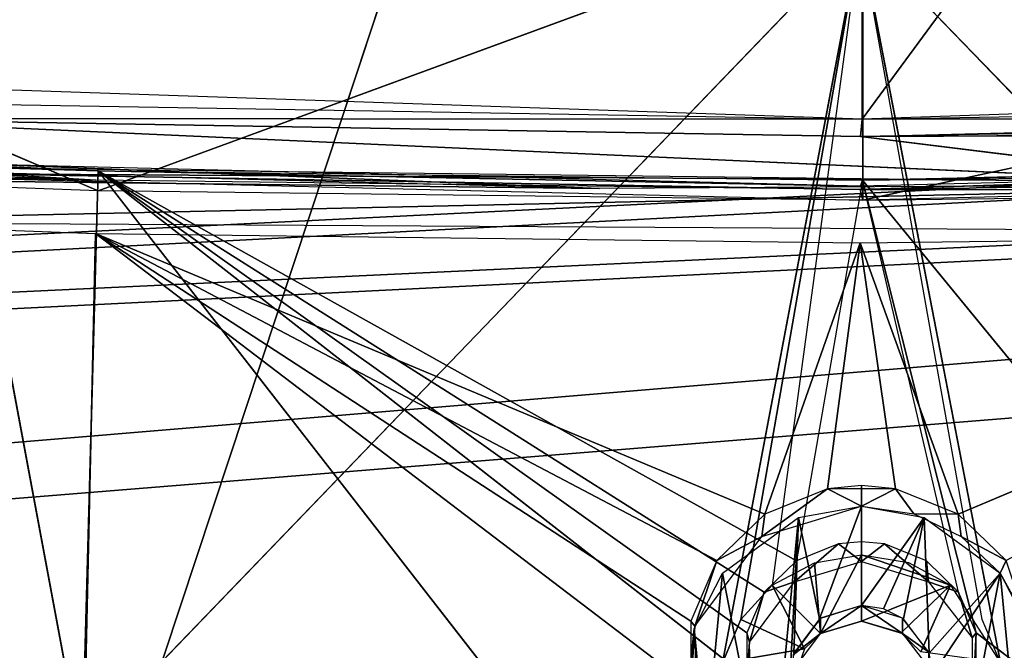
# Model space of a CAD drawing. Extents: x -215 to 215, y -254 to 282.
# Drawn here: x -30 to 5, y -229 to -207 of the extents above; entities that cross this region are included whole.
import ezdxf

# ---------------------------------------------------------------- set-up
doc = ezdxf.new("R2010")
doc.units = 0
doc.header["$MEASUREMENT"] = 0
doc.layers.get('0').update_dxf_attribs({"color": 13, "linetype": 'CONTINUOUS'})

# ---------------------------------------------------------------- blocks, each defined once
blk = doc.blocks.new('GROUP_6')
at = {"color": 9}
mesh = blk.add_polyface(dxfattribs=at)
corners = [(20.095, 18.257, 30.8), (10.189, 3.144, 30.8), (3.225, 2.997, 30.8), (59.915, 11.136, 30.8), (20.304, 18.701, 30.8), (358.411, 36.797, 30.8), (20.23, 19.658, 30.8), (3.892, 36.797, 30.8), (302.388, 11.136, 30.8), (342.154, 19.813, 30.8), (341.963, 18.865, 30.8), (342.121, 18.398, 30.8), (352.113, 3.144, 30.8), (359.077, 2.997, 30.8)]
mesh.append_faces([[corners[k] for k in face] for face in [(0, 1, 2), (5, 6, 7), (12, 11, 13)]], dxfattribs={"vtx0": -1, "color": 9})
mesh.append_faces([[corners[k] for k in face] for face in [(1, 0, 3), (6, 5, 4), (3, 5, 8), (8, 11, 12), (11, 8, 10)]], dxfattribs={"vtx0": -1, "vtx1": -1, "color": 9})
mesh.append_faces([[corners[k] for k in face] for face in [(4, 5, 3)]], dxfattribs={"vtx0": -1, "vtx1": -1, "vtx2": -1, "color": 9})
mesh.append_faces([[corners[k] for k in face] for face in [(3, 0, 4), (8, 5, 9), (8, 9, 10)]], dxfattribs={"vtx0": -1, "vtx2": -1, "color": 9})
mesh = blk.add_polyface(dxfattribs=at)
corners = [(7.137, 0.874), (17.786, 16.409), (0.748, 0.727), (50.963, 8.635), (17.941, 16.877), (311.34, 8.635), (344.602, 16.267), (344.396, 16.714), (355.166, 0.874), (361.555, 0.727), (17.744, 17.823), (360.703, 34.45), (1.599, 34.45), (60.074, 9.435), (302.229, 9.435), (344.477, 17.67)]
mesh.append_faces([[corners[k] for k in face] for face in [(0, 1, 2), (6, 8, 9), (10, 11, 12)]], dxfattribs={"vtx0": -1, "color": 9})
mesh.append_faces([[corners[k] for k in face] for face in [(1, 3, 4), (13, 4, 3), (11, 5, 15), (15, 5, 7)]], dxfattribs={"vtx0": -1, "vtx1": -1, "color": 9})
mesh.append_faces([[corners[k] for k in face] for face in [(11, 4, 13)]], dxfattribs={"vtx0": -1, "vtx1": -1, "vtx2": -1, "color": 9})
mesh.append_faces([[corners[k] for k in face] for face in [(1, 0, 3), (5, 6, 7), (6, 5, 8), (11, 10, 4), (11, 13, 14), (11, 14, 5)]], dxfattribs={"vtx0": -1, "vtx2": -1, "color": 9})
blk = doc.blocks.new('GROUP_5')
at = {"color": 9}
for p, q in [((173.948, 36.552, 36.403), (147.749, 47.699, 36.595)), ((200.761, 46.39, 35.903), (173.948, 36.552, 36.403)), ((200.762, 36.221, 36.226), (200.761, 46.39, 35.903)), ((200.67, 45.477, 12.158), (171.296, 14.969, 13.348)), ((195.84, 19.994, 12.972), (200.67, 45.477, 12.158)), ((200.67, 45.477, 12.158), (196.481, 21.51, 12.922)), ((200.67, 45.477, 12.158), (230.134, 14.968, 13.348)), ((205.589, 19.997, 12.972), (200.67, 45.477, 12.158)), ((93.749, 41.634, 42.408), (173.866, 36.925, 46.079)), ((200.668, 36.593, 45.9), (281.021, 39.196, 37.816)), ((173.866, 36.925, 46.079), (147.162, 37.544, 36.933)), ((147.162, 37.544, 36.933), (200.668, 36.593, 45.9)), ((227.562, 36.553, 36.403), (200.668, 36.593, 45.9)), ((200.668, 36.593, 45.9), (200.762, 36.221, 36.226)), ((173.85, 35.056, 47.899), (173.123, 2.623, 48.938)), ((197.323, 25.212, 48.025), (173.85, 35.056, 47.899)), ((173.85, 35.056, 47.899), (194.736, 21.456, 48.15)), ((173.85, 35.056, 47.899), (195.647, 23.586, 48.08)), ((227.501, 35.055, 47.899), (204.109, 25.21, 48.025)), ((197.323, 25.212, 48.025), (200.668, 34.724, 47.72)), ((200.668, 34.724, 47.72), (199.519, 26.095, 47.994)), ((204.109, 25.21, 48.025), (200.668, 34.724, 47.72)), ((201.911, 26.095, 47.994), (200.668, 34.724, 47.72)), ((199.519, 26.095, 47.994), (197.222, 24.425, 29.221)), ((199.519, 26.095, 47.994), (200.715, 25.489, 29.187)), ((200.715, 26.212, 47.99), (200.715, 25.489, 29.187)), ((201.911, 26.095, 47.994), (200.715, 25.489, 29.187)), ((202.549, 25.216, 29.195), (201.911, 26.095, 47.994)), ((197.323, 25.212, 48.025), (197.222, 24.425, 29.221)), ((202.549, 25.216, 29.195), (204.109, 25.21, 48.025)), ((204.109, 25.21, 48.025), (204.213, 24.421, 29.221)), ((197.222, 24.425, 29.221), (195.647, 23.586, 48.08)), ((204.213, 24.421, 29.221), (205.785, 23.585, 48.08)), ((194.873, 21.281, 29.32), (195.647, 23.586, 48.08)), ((199.066, 23.507, 12.855), (199.284, 21.021, 15.13)), ((199.284, 21.021, 15.13), (200.715, 23.782, 12.846)), ((200.715, 23.782, 12.846), (200.715, 21.458, 15.116)), ((205.583, 23.142, 29.261), (205.785, 23.585, 48.08)), ((198.715, 20.488, 15.151), (197.589, 22.719, 12.882)), ((197.589, 22.719, 12.882), (199.284, 21.021, 15.13)), ((203.84, 22.72, 12.882), (200.715, 21.458, 15.116)), ((202.104, 21.048, 15.129), (203.84, 22.72, 12.882)), ((202.793, 20.381, 15.15), (203.84, 22.72, 12.882)), ((200.715, 21.458, 15.116), (200.715, 22.003, 29.297)), ((194.736, 21.456, 48.15), (194.873, 21.281, 29.32)), ((198.715, 20.488, 15.151), (196.481, 21.51, 12.922)), ((199.284, 21.567, 29.311), (199.284, 21.021, 15.13)), ((202.149, 21.565, 29.311), (202.149, 21.02, 15.13)), ((194.873, 21.281, 29.32), (194.734, 19.159, 48.223)), ((198.715, 20.488, 15.151), (195.84, 19.994, 12.972))]:
    blk.add_line(p, q, dxfattribs=at)
mesh = blk.add_polyface(dxfattribs=at)
corners = [(173.948, 36.552, 36.403), (147.162, 37.544, 36.933), (147.749, 47.699, 36.595)]
mesh.append_faces([[corners[k] for k in face] for face in [(0, 1, 2)]], dxfattribs={"color": 9})
mesh = blk.add_polyface(dxfattribs=at)
corners = [(200.761, 46.39, 35.903), (173.948, 36.552, 36.403), (147.749, 47.699, 36.595)]
mesh.append_faces([[corners[k] for k in face] for face in [(0, 1, 2)]], dxfattribs={"color": 9})
mesh = blk.add_polyface(dxfattribs=at)
corners = [(253.727, 47.699, 36.596), (200.762, 36.221, 36.226), (200.761, 46.39, 35.903), (254.315, 37.545, 36.934)]
mesh.append_faces([[corners[k] for k in face] for face in [(0, 1, 2), (1, 0, 3)]], dxfattribs={"vtx0": -1, "color": 9})
mesh = blk.add_polyface(dxfattribs=at)
corners = [(171.296, 14.969, 13.348), (116.806, 17.725, 14.849), (147.579, 46.787, 12.842)]
mesh.append_faces([[corners[k] for k in face] for face in [(0, 1, 2)]], dxfattribs={"color": 9})
mesh = blk.add_polyface(dxfattribs=at)
corners = [(200.67, 45.477, 12.158), (171.296, 14.969, 13.348), (147.579, 46.787, 12.842)]
mesh.append_faces([[corners[k] for k in face] for face in [(0, 1, 2)]], dxfattribs={"color": 9})
mesh = blk.add_polyface(dxfattribs=at)
corners = [(200.762, 36.221, 36.226), (173.948, 36.552, 36.403), (200.761, 46.39, 35.903)]
mesh.append_faces([[corners[k] for k in face] for face in [(0, 1, 2)]], dxfattribs={"color": 9})
mesh = blk.add_polyface(dxfattribs=at)
corners = [(230.134, 14.968, 13.348), (200.67, 45.477, 12.158), (227.252, 45.803, 12.329)]
mesh.append_faces([[corners[k] for k in face] for face in [(0, 1, 2)]], dxfattribs={"color": 9})
mesh = blk.add_polyface(dxfattribs=at)
corners = [(200.67, 45.477, 12.158), (195.84, 19.994, 12.972), (171.296, 14.969, 13.348)]
mesh.append_faces([[corners[k] for k in face] for face in [(0, 1, 2)]], dxfattribs={"color": 9})
mesh = blk.add_polyface(dxfattribs=at)
corners = [(200.67, 45.477, 12.158), (196.481, 21.51, 12.922), (195.84, 19.994, 12.972)]
mesh.append_faces([[corners[k] for k in face] for face in [(0, 1, 2)]], dxfattribs={"color": 9})
mesh = blk.add_polyface(dxfattribs=at)
corners = [(200.67, 45.477, 12.158), (197.589, 22.719, 12.882), (196.481, 21.51, 12.922)]
mesh.append_faces([[corners[k] for k in face] for face in [(0, 1, 2)]], dxfattribs={"color": 9})
mesh = blk.add_polyface(dxfattribs=at)
corners = [(230.134, 14.968, 13.348), (205.589, 19.997, 12.972), (200.67, 45.477, 12.158)]
mesh.append_faces([[corners[k] for k in face] for face in [(0, 1, 2)]], dxfattribs={"color": 9})
mesh = blk.add_polyface(dxfattribs=at)
corners = [(205.589, 19.997, 12.972), (204.948, 21.512, 12.922), (200.67, 45.477, 12.158)]
mesh.append_faces([[corners[k] for k in face] for face in [(0, 1, 2)]], dxfattribs={"color": 9})
mesh = blk.add_polyface(dxfattribs=at)
corners = [(147.109, 37.918, 46.616), (93.749, 41.634, 42.408), (173.866, 36.925, 46.079)]
mesh.append_faces([[corners[k] for k in face] for face in [(0, 1, 2)]], dxfattribs={"color": 9})
mesh = blk.add_polyface(dxfattribs=at)
corners = [(173.866, 36.925, 46.079), (93.749, 41.634, 42.408), (147.162, 37.544, 36.933)]
mesh.append_faces([[corners[k] for k in face] for face in [(0, 1, 2)]], dxfattribs={"color": 9})
mesh = blk.add_polyface(dxfattribs=at)
corners = [(191.527, 36.632, 45.921), (124.273, 39.289, 47.357), (124.222, 37.425, 49.175)]
mesh.append_faces([[corners[k] for k in face] for face in [(0, 1, 2)]], dxfattribs={"color": 9})
mesh = blk.add_polyface(dxfattribs=at)
corners = [(191.527, 36.632, 45.921), (154.977, 37.558, 46.422), (124.273, 39.289, 47.357)]
mesh.append_faces([[corners[k] for k in face] for face in [(0, 1, 2)]], dxfattribs={"color": 9})
mesh = blk.add_polyface(dxfattribs=at)
corners = [(227.485, 36.924, 46.079), (200.668, 36.593, 45.9), (281.021, 39.196, 37.816)]
mesh.append_faces([[corners[k] for k in face] for face in [(0, 1, 2)]], dxfattribs={"color": 9})
mesh = blk.add_polyface(dxfattribs=at)
corners = [(200.668, 36.593, 45.9), (227.562, 36.553, 36.403), (281.021, 39.196, 37.816)]
mesh.append_faces([[corners[k] for k in face] for face in [(0, 1, 2)]], dxfattribs={"color": 9})
mesh = blk.add_polyface(dxfattribs=at)
corners = [(124.222, 37.425, 49.175), (222.426, 36.81, 46.017), (191.527, 36.632, 45.921)]
mesh.append_faces([[corners[k] for k in face] for face in [(0, 1, 2)]], dxfattribs={"color": 9})
mesh = blk.add_polyface(dxfattribs=at)
corners = [(222.426, 36.81, 46.017), (124.222, 37.425, 49.175), (160.654, 35.464, 48.119)]
mesh.append_faces([[corners[k] for k in face] for face in [(0, 1, 2)]], dxfattribs={"color": 9})
mesh = blk.add_polyface(dxfattribs=at)
corners = [(173.866, 36.925, 46.079), (147.162, 37.544, 36.933), (200.668, 36.593, 45.9)]
mesh.append_faces([[corners[k] for k in face] for face in [(0, 1, 2)]], dxfattribs={"color": 9})
mesh = blk.add_polyface(dxfattribs=at)
corners = [(200.668, 36.593, 45.9), (147.162, 37.544, 36.933), (200.762, 36.221, 36.226)]
mesh.append_faces([[corners[k] for k in face] for face in [(0, 1, 2)]], dxfattribs={"color": 9})
at = {"color": 242}
mesh = blk.add_polyface(dxfattribs=at)
corners = [(160.654, 35.464, 48.119), (228.313, 35.075, 47.91), (222.426, 36.81, 46.017)]
mesh.append_faces([[corners[k] for k in face] for face in [(0, 1, 2)]], dxfattribs={"color": 242})
at = {"color": 9}
mesh = blk.add_polyface(dxfattribs=at)
corners = [(200.668, 36.593, 45.9), (200.762, 36.221, 36.226), (227.562, 36.553, 36.403)]
mesh.append_faces([[corners[k] for k in face] for face in [(0, 1, 2)]], dxfattribs={"color": 9})
at = {"color": 242}
mesh = blk.add_polyface(dxfattribs=at)
corners = [(147.079, 36.05, 48.435), (173.123, 2.623, 48.938), (145.531, 3.645, 49.507), (173.85, 35.056, 47.899)]
mesh.append_faces([[corners[k] for k in face] for face in [(0, 1, 2), (1, 0, 3)]], dxfattribs={"vtx0": -1, "color": 242})
mesh = blk.add_polyface(dxfattribs=at)
corners = [(173.85, 35.056, 47.899), (194.734, 19.159, 48.223), (173.123, 2.623, 48.938), (194.736, 21.456, 48.15)]
mesh.append_faces([[corners[k] for k in face] for face in [(0, 1, 2), (1, 0, 3)]], dxfattribs={"vtx0": -1, "color": 242})
mesh = blk.add_polyface(dxfattribs=at)
corners = [(200.668, 34.724, 47.72), (197.323, 25.212, 48.025), (173.85, 35.056, 47.899)]
mesh.append_faces([[corners[k] for k in face] for face in [(0, 1, 2)]], dxfattribs={"color": 242})
mesh = blk.add_polyface(dxfattribs=at)
corners = [(195.647, 23.586, 48.08), (194.736, 21.456, 48.15), (173.85, 35.056, 47.899)]
mesh.append_faces([[corners[k] for k in face] for face in [(0, 1, 2)]], dxfattribs={"color": 242})
mesh = blk.add_polyface(dxfattribs=at)
corners = [(197.323, 25.212, 48.025), (195.647, 23.586, 48.08), (173.85, 35.056, 47.899)]
mesh.append_faces([[corners[k] for k in face] for face in [(0, 1, 2)]], dxfattribs={"color": 242})
mesh = blk.add_polyface(dxfattribs=at)
corners = [(227.501, 35.055, 47.899), (204.109, 25.21, 48.025), (200.668, 34.724, 47.72)]
mesh.append_faces([[corners[k] for k in face] for face in [(0, 1, 2)]], dxfattribs={"color": 242})
mesh = blk.add_polyface(dxfattribs=at)
corners = [(227.501, 35.055, 47.899), (205.785, 23.585, 48.08), (204.109, 25.21, 48.025)]
mesh.append_faces([[corners[k] for k in face] for face in [(0, 1, 2)]], dxfattribs={"color": 242})
mesh = blk.add_polyface(dxfattribs=at)
corners = [(200.668, 34.724, 47.72), (199.519, 26.095, 47.994), (197.323, 25.212, 48.025)]
mesh.append_faces([[corners[k] for k in face] for face in [(0, 1, 2)]], dxfattribs={"color": 242})
mesh = blk.add_polyface(dxfattribs=at)
corners = [(201.911, 26.095, 47.994), (199.519, 26.095, 47.994), (200.668, 34.724, 47.72)]
mesh.append_faces([[corners[k] for k in face] for face in [(0, 1, 2)]], dxfattribs={"color": 242})
mesh = blk.add_polyface(dxfattribs=at)
corners = [(204.109, 25.21, 48.025), (201.911, 26.095, 47.994), (200.668, 34.724, 47.72)]
mesh.append_faces([[corners[k] for k in face] for face in [(0, 1, 2)]], dxfattribs={"color": 242})
at = {"color": 9}
mesh = blk.add_polyface(dxfattribs=at)
corners = [(199.519, 26.095, 47.994), (197.222, 24.425, 29.221), (200.715, 25.489, 29.187)]
mesh.append_faces([[corners[k] for k in face] for face in [(0, 1, 2)]], dxfattribs={"color": 9})
mesh = blk.add_polyface(dxfattribs=at)
corners = [(197.323, 25.212, 48.025), (197.222, 24.425, 29.221), (199.519, 26.095, 47.994)]
mesh.append_faces([[corners[k] for k in face] for face in [(0, 1, 2)]], dxfattribs={"color": 9})
mesh = blk.add_polyface(dxfattribs=at)
corners = [(199.519, 26.095, 47.994), (200.715, 25.489, 29.187), (200.715, 26.212, 47.99)]
mesh.append_faces([[corners[k] for k in face] for face in [(0, 1, 2)]], dxfattribs={"color": 9})
mesh = blk.add_polyface(dxfattribs=at)
corners = [(201.911, 26.095, 47.994), (200.715, 26.212, 47.99), (200.715, 25.489, 29.187)]
mesh.append_faces([[corners[k] for k in face] for face in [(0, 1, 2)]], dxfattribs={"color": 9})
mesh = blk.add_polyface(dxfattribs=at)
corners = [(201.911, 26.095, 47.994), (200.715, 25.489, 29.187), (202.549, 25.216, 29.195)]
mesh.append_faces([[corners[k] for k in face] for face in [(0, 1, 2)]], dxfattribs={"color": 9})
mesh = blk.add_polyface(dxfattribs=at)
corners = [(204.109, 25.21, 48.025), (201.911, 26.095, 47.994), (202.549, 25.216, 29.195)]
mesh.append_faces([[corners[k] for k in face] for face in [(0, 1, 2)]], dxfattribs={"color": 9})
mesh = blk.add_polyface(dxfattribs=at)
corners = [(194.848, 21.198, 29.323), (195.255, 16.949, 29.458), (194.641, 19.037, 29.391), (195.847, 23.142, 29.261), (197.504, 14.559, 29.533), (198.512, 25.09, 29.199), (198.215, 19.582, 29.374), (198.338, 20.33, 29.35), (199.246, 21.541, 29.312), (200.715, 25.489, 29.187), (200.715, 22.003, 29.297), (202.919, 25.09, 29.199), (201.488, 21.884, 29.301), (202.185, 21.541, 29.312), (203.093, 20.33, 29.35), (205.583, 23.142, 29.261), (203.215, 19.582, 29.374), (203.926, 14.559, 29.533), (206.176, 16.949, 29.458), (206.582, 21.198, 29.323), (206.789, 19.037, 29.391), (198.512, 14.073, 29.549), (198.693, 18.159, 29.419), (200.715, 13.675, 29.561), (199.246, 17.623, 29.436), (200.715, 17.161, 29.451), (202.919, 14.073, 29.549), (202.186, 17.624, 29.436), (202.738, 18.159, 29.419)]
mesh.append_faces([[corners[k] for k in face] for face in [(0, 1, 2), (18, 19, 20)]], dxfattribs={"vtx0": -1, "color": 9})
mesh.append_faces([[corners[k] for k in face] for face in [(1, 3, 4), (6, 5, 7), (7, 5, 8), (8, 9, 10), (10, 11, 12), (12, 11, 13), (13, 11, 14), (14, 15, 16), (17, 15, 18), (21, 22, 23), (23, 25, 26), (26, 16, 17)]], dxfattribs={"vtx0": -1, "vtx1": -1, "color": 9})
mesh.append_faces([[corners[k] for k in face] for face in [(4, 5, 6), (16, 15, 17)]], dxfattribs={"vtx0": -1, "vtx1": -1, "vtx2": -1, "color": 9})
mesh.append_faces([[corners[k] for k in face] for face in [(1, 0, 3), (4, 3, 5), (8, 5, 9), (10, 9, 11), (14, 11, 15), (18, 15, 19), (6, 21, 4), (21, 6, 22), (23, 22, 24), (23, 24, 25), (26, 25, 27), (26, 27, 28), (26, 28, 16)]], dxfattribs={"vtx0": -1, "vtx2": -1, "color": 9})
mesh = blk.add_polyface(dxfattribs=at)
corners = [(195.647, 23.586, 48.08), (197.222, 24.425, 29.221), (197.323, 25.212, 48.025)]
mesh.append_faces([[corners[k] for k in face] for face in [(0, 1, 2)]], dxfattribs={"color": 9})
mesh = blk.add_polyface(dxfattribs=at)
corners = [(204.109, 25.21, 48.025), (202.549, 25.216, 29.195), (204.213, 24.421, 29.221)]
mesh.append_faces([[corners[k] for k in face] for face in [(0, 1, 2)]], dxfattribs={"color": 9})
mesh = blk.add_polyface(dxfattribs=at)
corners = [(205.785, 23.585, 48.08), (204.109, 25.21, 48.025), (204.213, 24.421, 29.221)]
mesh.append_faces([[corners[k] for k in face] for face in [(0, 1, 2)]], dxfattribs={"color": 9})
mesh = blk.add_polyface(dxfattribs=at)
corners = [(197.222, 24.425, 29.221), (195.647, 23.586, 48.08), (194.873, 21.281, 29.32)]
mesh.append_faces([[corners[k] for k in face] for face in [(0, 1, 2)]], dxfattribs={"color": 9})
mesh = blk.add_polyface(dxfattribs=at)
corners = [(205.785, 23.585, 48.08), (204.213, 24.421, 29.221), (205.583, 23.142, 29.261)]
mesh.append_faces([[corners[k] for k in face] for face in [(0, 1, 2)]], dxfattribs={"color": 9})
mesh = blk.add_polyface(dxfattribs=at)
corners = [(195.647, 23.586, 48.08), (194.736, 21.456, 48.15), (194.873, 21.281, 29.32)]
mesh.append_faces([[corners[k] for k in face] for face in [(0, 1, 2)]], dxfattribs={"color": 9})
mesh = blk.add_polyface(dxfattribs=at)
corners = [(199.284, 21.021, 15.13), (197.589, 22.719, 12.882), (199.066, 23.507, 12.855)]
mesh.append_faces([[corners[k] for k in face] for face in [(0, 1, 2)]], dxfattribs={"color": 9})
mesh = blk.add_polyface(dxfattribs=at)
corners = [(200.715, 23.782, 12.846), (199.284, 21.021, 15.13), (199.066, 23.507, 12.855)]
mesh.append_faces([[corners[k] for k in face] for face in [(0, 1, 2)]], dxfattribs={"color": 9})
mesh = blk.add_polyface(dxfattribs=at)
corners = [(200.715, 21.458, 15.116), (199.284, 21.021, 15.13), (200.715, 23.782, 12.846)]
mesh.append_faces([[corners[k] for k in face] for face in [(0, 1, 2)]], dxfattribs={"color": 9})
mesh = blk.add_polyface(dxfattribs=at)
corners = [(203.84, 22.72, 12.882), (200.715, 23.782, 12.846), (202.364, 23.508, 12.855)]
mesh.append_faces([[corners[k] for k in face] for face in [(0, 1, 2)]], dxfattribs={"color": 9})
mesh = blk.add_polyface(dxfattribs=at)
corners = [(203.84, 22.72, 12.882), (200.715, 21.458, 15.116), (200.715, 23.782, 12.846)]
mesh.append_faces([[corners[k] for k in face] for face in [(0, 1, 2)]], dxfattribs={"color": 9})
mesh = blk.add_polyface(dxfattribs=at)
corners = [(205.785, 23.585, 48.08), (205.583, 23.142, 29.261), (206.487, 21.493, 29.313)]
mesh.append_faces([[corners[k] for k in face] for face in [(0, 1, 2)]], dxfattribs={"color": 9})
mesh = blk.add_polyface(dxfattribs=at)
corners = [(198.715, 20.488, 15.151), (196.481, 21.51, 12.922), (197.589, 22.719, 12.882)]
mesh.append_faces([[corners[k] for k in face] for face in [(0, 1, 2)]], dxfattribs={"color": 9})
mesh = blk.add_polyface(dxfattribs=at)
corners = [(199.284, 21.021, 15.13), (198.715, 20.488, 15.151), (197.589, 22.719, 12.882)]
mesh.append_faces([[corners[k] for k in face] for face in [(0, 1, 2)]], dxfattribs={"color": 9})
mesh = blk.add_polyface(dxfattribs=at)
corners = [(202.104, 21.048, 15.129), (200.715, 21.458, 15.116), (203.84, 22.72, 12.882)]
mesh.append_faces([[corners[k] for k in face] for face in [(0, 1, 2)]], dxfattribs={"color": 9})
mesh = blk.add_polyface(dxfattribs=at)
corners = [(203.84, 22.72, 12.882), (202.793, 20.381, 15.15), (202.104, 21.048, 15.129)]
mesh.append_faces([[corners[k] for k in face] for face in [(0, 1, 2)]], dxfattribs={"color": 9})
mesh = blk.add_polyface(dxfattribs=at)
corners = [(205.589, 19.997, 12.972), (202.793, 20.381, 15.15), (203.84, 22.72, 12.882)]
mesh.append_faces([[corners[k] for k in face] for face in [(0, 1, 2)]], dxfattribs={"color": 9})
mesh = blk.add_polyface(dxfattribs=at)
corners = [(200.715, 22.003, 29.297), (199.284, 21.021, 15.13), (200.715, 21.458, 15.116), (199.284, 21.567, 29.311)]
mesh.append_faces([[corners[k] for k in face] for face in [(0, 1, 2), (1, 0, 3)]], dxfattribs={"vtx0": -1, "color": 9})
mesh = blk.add_polyface(dxfattribs=at)
corners = [(202.149, 21.02, 15.13), (200.715, 22.003, 29.297), (200.715, 21.458, 15.116), (202.149, 21.565, 29.311)]
mesh.append_faces([[corners[k] for k in face] for face in [(0, 1, 2), (1, 0, 3)]], dxfattribs={"vtx0": -1, "color": 9})
mesh = blk.add_polyface(dxfattribs=at)
corners = [(194.736, 21.456, 48.15), (194.734, 19.159, 48.223), (194.873, 21.281, 29.32)]
mesh.append_faces([[corners[k] for k in face] for face in [(0, 1, 2)]], dxfattribs={"color": 9})
mesh = blk.add_polyface(dxfattribs=at)
corners = [(198.715, 20.488, 15.151), (195.84, 19.994, 12.972), (196.481, 21.51, 12.922)]
mesh.append_faces([[corners[k] for k in face] for face in [(0, 1, 2)]], dxfattribs={"color": 9})
mesh = blk.add_polyface(dxfattribs=at)
corners = [(199.284, 21.021, 15.13), (198.321, 20.278, 29.352), (198.321, 19.733, 15.171), (199.284, 21.567, 29.311)]
mesh.append_faces([[corners[k] for k in face] for face in [(0, 1, 2), (1, 0, 3)]], dxfattribs={"vtx0": -1, "color": 9})
mesh = blk.add_polyface(dxfattribs=at)
corners = [(203.081, 20.365, 29.349), (202.149, 21.02, 15.13), (203.081, 19.82, 15.168), (202.149, 21.565, 29.311)]
mesh.append_faces([[corners[k] for k in face] for face in [(0, 1, 2), (1, 0, 3)]], dxfattribs={"vtx0": -1, "color": 9})
mesh = blk.add_polyface(dxfattribs=at)
corners = [(194.873, 21.281, 29.32), (194.734, 19.159, 48.223), (194.953, 17.642, 29.436)]
mesh.append_faces([[corners[k] for k in face] for face in [(0, 1, 2)]], dxfattribs={"color": 9})
mesh = blk.add_polyface(dxfattribs=at)
corners = [(198.715, 20.488, 15.151), (198.215, 19.042, 15.199), (195.84, 19.994, 12.972)]
mesh.append_faces([[corners[k] for k in face] for face in [(0, 1, 2)]], dxfattribs={"color": 9})
blk = doc.blocks.new('GROUP_7')
at = {"color": 242}
for p, q in [((200.146, 38.062, 48.001), (200.117, 138.537, 44.815)), ((153.729, 117.737, 51.855), (173.398, 12.422, 56.038)), ((173.398, 12.422, 56.038), (200.046, 92.925, 52.107)), ((162.956, 38.09, 37.795), (213.482, 35.802, 37.553)), ((200.088, 37.453, 37.454), (200.146, 38.062, 48.001)), ((200.088, 37.453, 37.454), (267.017, 37.784, 38.614)), ((200.088, 37.453, 37.454), (213.482, 35.802, 37.553)), ((173.352, 36.253, 48.247), (146.55, 37.042, 38.217)), ((173.352, 36.253, 48.247), (172.408, 2.183, 49.341)), ((173.352, 36.253, 48.247), (196.099, 18.495, 48.626)), ((196.098, 20.05, 48.577), (173.352, 36.253, 48.247)), ((173.352, 36.253, 48.247), (197.836, 22.573, 48.494)), ((173.352, 36.253, 48.247), (196.71, 21.48, 48.53)), ((200.081, 35.719, 37.509), (173.352, 36.253, 48.247)), ((173.352, 36.253, 48.247), (200.115, 1.842, 49.15)), ((200.081, 35.719, 37.509), (200.154, 35.922, 48.069)), ((200.154, 35.922, 48.069), (227.82, 2.183, 49.341)), ((200.154, 35.922, 48.069), (204.136, 20.049, 48.577)), ((197.77, 21.841, 30.57), (199.313, 23.167, 48.474)), ((199.313, 23.167, 48.474), (200.117, 22.557, 30.547)), ((200.117, 23.246, 48.471), (200.117, 22.557, 30.547)), ((200.921, 23.167, 48.474), (200.117, 22.557, 30.547)), ((200.921, 23.167, 48.474), (202.469, 21.839, 30.57)), ((197.836, 22.573, 48.494), (197.77, 21.841, 30.57)), ((202.469, 21.839, 30.57), (202.397, 22.574, 48.494)), ((197.77, 21.841, 30.57), (196.71, 21.48, 48.53)), ((202.469, 21.839, 30.57), (203.524, 21.481, 48.53)), ((196.71, 21.48, 48.53), (196.191, 19.728, 30.637)), ((203.524, 21.481, 48.53), (203.997, 19.871, 30.632)), ((196.191, 19.728, 30.637), (196.098, 20.05, 48.577)), ((204.136, 20.049, 48.577), (203.997, 19.871, 30.632)), ((204.012, 17.345, 30.712), (204.136, 20.049, 48.577)), ((204.136, 20.049, 48.577), (227.82, 2.183, 49.341)), ((196.191, 19.728, 30.637), (196.099, 18.495, 48.626))]:
    blk.add_line(p, q, dxfattribs=at)
mesh = blk.add_polyface(dxfattribs=at)
corners = [(200.117, 138.537, 44.815), (126.118, 40.593, 49.363), (126.118, 138.592, 46.255), (200.146, 38.062, 48.001)]
mesh.append_faces([[corners[k] for k in face] for face in [(0, 1, 2), (1, 0, 3)]], dxfattribs={"vtx0": -1, "color": 242})
mesh = blk.add_polyface(dxfattribs=at)
corners = [(274.117, 138.592, 46.255), (200.146, 38.062, 48.001), (200.117, 138.537, 44.815), (274.117, 40.593, 49.363)]
mesh.append_faces([[corners[k] for k in face] for face in [(0, 1, 2), (1, 0, 3)]], dxfattribs={"vtx0": -1, "color": 242})
mesh = blk.add_polyface(dxfattribs=at)
corners = [(173.398, 12.422, 56.038), (133.31, 14.113, 56.977), (153.729, 117.737, 51.855)]
mesh.append_faces([[corners[k] for k in face] for face in [(0, 1, 2)]], dxfattribs={"color": 242})
mesh = blk.add_polyface(dxfattribs=at)
corners = [(200.046, 92.925, 52.107), (173.398, 12.422, 56.038), (153.729, 117.737, 51.855)]
mesh.append_faces([[corners[k] for k in face] for face in [(0, 1, 2)]], dxfattribs={"color": 242})
mesh = blk.add_polyface(dxfattribs=at)
corners = [(215.23, 12.2, 55.917), (173.398, 12.422, 56.038), (200.046, 92.925, 52.107)]
mesh.append_faces([[corners[k] for k in face] for face in [(0, 1, 2)]], dxfattribs={"color": 242})
mesh = blk.add_polyface(dxfattribs=at)
corners = [(247.711, 89.429, 53.024), (215.23, 12.2, 55.917), (200.046, 92.925, 52.107)]
mesh.append_faces([[corners[k] for k in face] for face in [(0, 1, 2)]], dxfattribs={"color": 242})
mesh = blk.add_polyface(dxfattribs=at)
corners = [(119.847, 38.896, 49.672), (173.352, 36.253, 48.247), (146.55, 37.042, 38.217)]
mesh.append_faces([[corners[k] for k in face] for face in [(0, 1, 2)]], dxfattribs={"color": 242})
mesh = blk.add_polyface(dxfattribs=at)
corners = [(162.956, 38.09, 37.795), (200.146, 38.062, 48.001), (200.088, 37.453, 37.454), (163.098, 38.695, 48.342)]
mesh.append_faces([[corners[k] for k in face] for face in [(0, 1, 2), (1, 0, 3)]], dxfattribs={"vtx0": -1, "color": 242})
mesh = blk.add_polyface(dxfattribs=at)
corners = [(267.017, 37.784, 38.614), (200.088, 37.453, 37.454), (255.797, 38.885, 38.219)]
mesh.append_faces([[corners[k] for k in face] for face in [(0, 1, 2)]], dxfattribs={"color": 242})
mesh = blk.add_polyface(dxfattribs=at)
corners = [(200.146, 38.062, 48.001), (237.242, 38.089, 37.794), (200.088, 37.453, 37.454), (237.174, 38.696, 48.343)]
mesh.append_faces([[corners[k] for k in face] for face in [(0, 1, 2), (1, 0, 3)]], dxfattribs={"vtx0": -1, "color": 242})
mesh = blk.add_polyface(dxfattribs=at)
corners = [(213.482, 35.802, 37.553), (159.917, 36.464, 37.908), (162.956, 38.09, 37.795)]
mesh.append_faces([[corners[k] for k in face] for face in [(0, 1, 2)]], dxfattribs={"color": 242})
mesh = blk.add_polyface(dxfattribs=at)
corners = [(213.482, 35.802, 37.553), (162.956, 38.09, 37.795), (200.088, 37.453, 37.454)]
mesh.append_faces([[corners[k] for k in face] for face in [(0, 1, 2)]], dxfattribs={"color": 242})
mesh = blk.add_polyface(dxfattribs=at)
corners = [(267.017, 37.784, 38.614), (213.482, 35.802, 37.553), (200.088, 37.453, 37.454)]
mesh.append_faces([[corners[k] for k in face] for face in [(0, 1, 2)]], dxfattribs={"color": 242})
mesh = blk.add_polyface(dxfattribs=at)
corners = [(146.576, 37.245, 48.782), (172.408, 2.183, 49.341), (144.724, 3.209, 49.914), (173.352, 36.253, 48.247)]
mesh.append_faces([[corners[k] for k in face] for face in [(0, 1, 2), (1, 0, 3)]], dxfattribs={"vtx0": -1, "color": 242})
mesh = blk.add_polyface(dxfattribs=at)
corners = [(173.352, 36.253, 48.247), (200.081, 35.719, 37.509), (146.55, 37.042, 38.217)]
mesh.append_faces([[corners[k] for k in face] for face in [(0, 1, 2)]], dxfattribs={"color": 242})
mesh = blk.add_polyface(dxfattribs=at)
corners = [(200.154, 35.922, 48.069), (253.648, 37.041, 38.217), (200.081, 35.719, 37.509), (253.695, 37.245, 48.783)]
mesh.append_faces([[corners[k] for k in face] for face in [(0, 1, 2), (1, 0, 3)]], dxfattribs={"vtx0": -1, "color": 242})
mesh = blk.add_polyface(dxfattribs=at)
corners = [(200.115, 1.842, 49.15), (172.408, 2.183, 49.341), (173.352, 36.253, 48.247)]
mesh.append_faces([[corners[k] for k in face] for face in [(0, 1, 2)]], dxfattribs={"color": 242})
mesh = blk.add_polyface(dxfattribs=at)
corners = [(196.099, 18.495, 48.626), (173.352, 36.253, 48.247), (196.098, 20.05, 48.577)]
mesh.append_faces([[corners[k] for k in face] for face in [(0, 1, 2)]], dxfattribs={"color": 242})
mesh = blk.add_polyface(dxfattribs=at)
corners = [(200.154, 35.922, 48.069), (197.836, 22.573, 48.494), (173.352, 36.253, 48.247)]
mesh.append_faces([[corners[k] for k in face] for face in [(0, 1, 2)]], dxfattribs={"color": 242})
mesh = blk.add_polyface(dxfattribs=at)
corners = [(196.71, 21.48, 48.53), (196.098, 20.05, 48.577), (173.352, 36.253, 48.247)]
mesh.append_faces([[corners[k] for k in face] for face in [(0, 1, 2)]], dxfattribs={"color": 242})
mesh = blk.add_polyface(dxfattribs=at)
corners = [(173.352, 36.253, 48.247), (200.154, 35.922, 48.069), (200.081, 35.719, 37.509)]
mesh.append_faces([[corners[k] for k in face] for face in [(0, 1, 2)]], dxfattribs={"color": 242})
mesh = blk.add_polyface(dxfattribs=at)
corners = [(197.836, 22.573, 48.494), (196.71, 21.48, 48.53), (173.352, 36.253, 48.247)]
mesh.append_faces([[corners[k] for k in face] for face in [(0, 1, 2)]], dxfattribs={"color": 242})
mesh = blk.add_polyface(dxfattribs=at)
corners = [(200.115, 1.842, 49.15), (173.352, 36.253, 48.247), (196.099, 18.495, 48.626)]
mesh.append_faces([[corners[k] for k in face] for face in [(0, 1, 2)]], dxfattribs={"color": 242})
mesh = blk.add_polyface(dxfattribs=at)
corners = [(227.82, 2.183, 49.341), (200.154, 35.922, 48.069), (226.945, 36.254, 48.248)]
mesh.append_faces([[corners[k] for k in face] for face in [(0, 1, 2)]], dxfattribs={"color": 242})
mesh = blk.add_polyface(dxfattribs=at)
corners = [(227.82, 2.183, 49.341), (204.136, 20.049, 48.577), (200.154, 35.922, 48.069)]
mesh.append_faces([[corners[k] for k in face] for face in [(0, 1, 2)]], dxfattribs={"color": 242})
mesh = blk.add_polyface(dxfattribs=at)
corners = [(204.136, 20.049, 48.577), (203.524, 21.481, 48.53), (200.154, 35.922, 48.069)]
mesh.append_faces([[corners[k] for k in face] for face in [(0, 1, 2)]], dxfattribs={"color": 242})
mesh = blk.add_polyface(dxfattribs=at)
corners = [(197.836, 22.573, 48.494), (197.77, 21.841, 30.57), (199.313, 23.167, 48.474)]
mesh.append_faces([[corners[k] for k in face] for face in [(0, 1, 2)]], dxfattribs={"color": 242})
mesh = blk.add_polyface(dxfattribs=at)
corners = [(199.313, 23.167, 48.474), (197.77, 21.841, 30.57), (200.117, 22.557, 30.547)]
mesh.append_faces([[corners[k] for k in face] for face in [(0, 1, 2)]], dxfattribs={"color": 242})
mesh = blk.add_polyface(dxfattribs=at)
corners = [(199.313, 23.167, 48.474), (200.117, 22.557, 30.547), (200.117, 23.246, 48.471)]
mesh.append_faces([[corners[k] for k in face] for face in [(0, 1, 2)]], dxfattribs={"color": 242})
mesh = blk.add_polyface(dxfattribs=at)
corners = [(200.921, 23.167, 48.474), (200.117, 23.246, 48.471), (200.117, 22.557, 30.547)]
mesh.append_faces([[corners[k] for k in face] for face in [(0, 1, 2)]], dxfattribs={"color": 242})
mesh = blk.add_polyface(dxfattribs=at)
corners = [(200.921, 23.167, 48.474), (200.117, 22.557, 30.547), (202.469, 21.839, 30.57)]
mesh.append_faces([[corners[k] for k in face] for face in [(0, 1, 2)]], dxfattribs={"color": 242})
mesh = blk.add_polyface(dxfattribs=at)
corners = [(202.397, 22.574, 48.494), (200.921, 23.167, 48.474), (202.469, 21.839, 30.57)]
mesh.append_faces([[corners[k] for k in face] for face in [(0, 1, 2)]], dxfattribs={"color": 242})
mesh = blk.add_polyface(dxfattribs=at)
corners = [(196.71, 21.48, 48.53), (197.77, 21.841, 30.57), (197.836, 22.573, 48.494)]
mesh.append_faces([[corners[k] for k in face] for face in [(0, 1, 2)]], dxfattribs={"color": 242})
mesh = blk.add_polyface(dxfattribs=at)
corners = [(203.524, 21.481, 48.53), (202.397, 22.574, 48.494), (202.469, 21.839, 30.57)]
mesh.append_faces([[corners[k] for k in face] for face in [(0, 1, 2)]], dxfattribs={"color": 242})
mesh = blk.add_polyface(dxfattribs=at)
corners = [(197.77, 21.841, 30.57), (196.71, 21.48, 48.53), (196.191, 19.728, 30.637)]
mesh.append_faces([[corners[k] for k in face] for face in [(0, 1, 2)]], dxfattribs={"color": 242})
mesh = blk.add_polyface(dxfattribs=at)
corners = [(202.469, 21.839, 30.57), (203.997, 19.871, 30.632), (203.524, 21.481, 48.53)]
mesh.append_faces([[corners[k] for k in face] for face in [(0, 1, 2)]], dxfattribs={"color": 242})
mesh = blk.add_polyface(dxfattribs=at)
corners = [(196.71, 21.48, 48.53), (196.098, 20.05, 48.577), (196.191, 19.728, 30.637)]
mesh.append_faces([[corners[k] for k in face] for face in [(0, 1, 2)]], dxfattribs={"color": 242})
mesh = blk.add_polyface(dxfattribs=at)
corners = [(203.524, 21.481, 48.53), (203.997, 19.871, 30.632), (204.136, 20.049, 48.577)]
mesh.append_faces([[corners[k] for k in face] for face in [(0, 1, 2)]], dxfattribs={"color": 242})
mesh = blk.add_polyface(dxfattribs=at)
corners = [(196.098, 20.05, 48.577), (196.099, 18.495, 48.626), (196.191, 19.728, 30.637)]
mesh.append_faces([[corners[k] for k in face] for face in [(0, 1, 2)]], dxfattribs={"color": 242})
mesh = blk.add_polyface(dxfattribs=at)
corners = [(204.136, 20.049, 48.577), (203.997, 19.871, 30.632), (204.012, 17.345, 30.712)]
mesh.append_faces([[corners[k] for k in face] for face in [(0, 1, 2)]], dxfattribs={"color": 242})
mesh = blk.add_polyface(dxfattribs=at)
corners = [(204.136, 20.049, 48.577), (204.012, 17.345, 30.712), (204.138, 18.506, 48.625)]
mesh.append_faces([[corners[k] for k in face] for face in [(0, 1, 2)]], dxfattribs={"color": 242})
mesh = blk.add_polyface(dxfattribs=at)
corners = [(227.82, 2.183, 49.341), (204.138, 18.506, 48.625), (204.136, 20.049, 48.577)]
mesh.append_faces([[corners[k] for k in face] for face in [(0, 1, 2)]], dxfattribs={"color": 242})
mesh = blk.add_polyface(dxfattribs=at)
corners = [(196.191, 19.728, 30.637), (196.099, 18.495, 48.626), (196.245, 17.283, 30.714)]
mesh.append_faces([[corners[k] for k in face] for face in [(0, 1, 2)]], dxfattribs={"color": 242})
blk = doc.blocks.new('GROUP_1')
at = {"color": 242}
blk.add_blockref('GROUP_7', (-200.117, -248.641, 587.99), dxfattribs=at)
blk.add_blockref('GROUP_5', (-200.715, -249.637, 589.289))
at = {"xscale": 1.0296}
blk.add_blockref('GROUP_6', (-186.513, -240.989, 210.185), dxfattribs=at)

msp = doc.modelspace()

# ---------------------------------------------------------------- block references
msp.add_blockref('GROUP_1', (0, 0))

doc.saveas('drawing.dxf')
